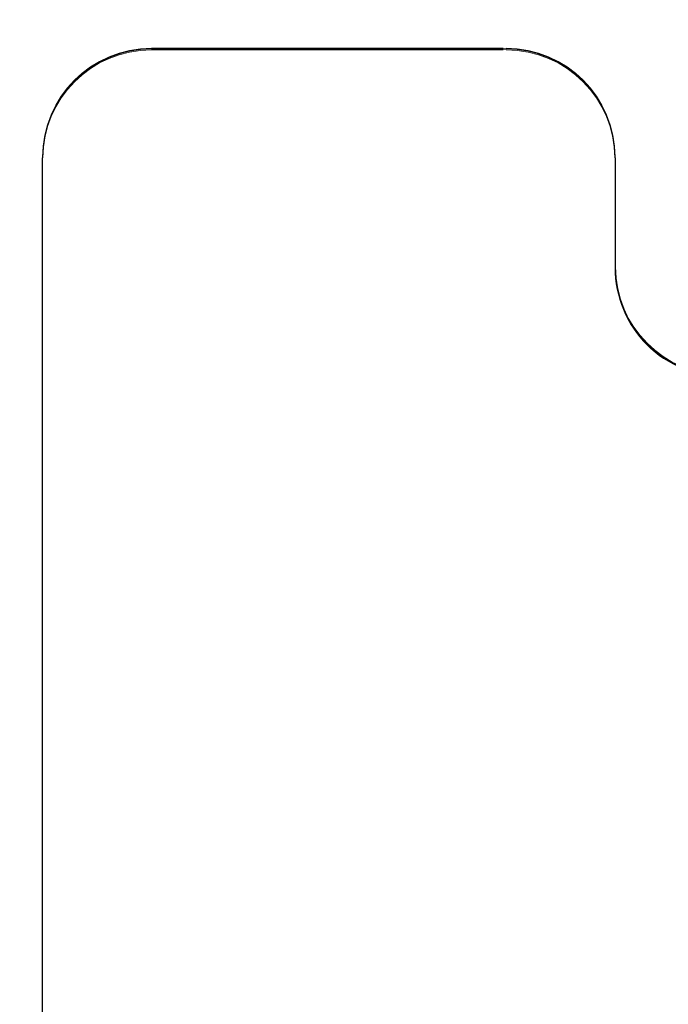
# Model space of a CAD drawing. Extents: x 93 to 213, y -25 to 53.
# Drawn here: x 126 to 127, y -6 to -6 of the extents above; entities that cross this region are included whole.
import ezdxf

# ---------------------------------------------------------------- set-up
doc = ezdxf.new("R2010")
doc.units = 0
doc.header["$LTSCALE"] = 0.01
doc.header["$MEASUREMENT"] = 0
doc.linetypes.add('HIDDEN', pattern=[0.375, 0.25, -0.125])
doc.layers.add('Ext', color=7, linetype='CONTINUOUS', lineweight=30)
doc.layers.add('TBAR', color=5, linetype='CONTINUOUS', lineweight=15)
doc.layers.add('FRAME', color=7, linetype='CONTINUOUS')
pattern_1 = [(0, (-6.340109387910408, -6.806996060358934), (0, 0.03125), [])]

msp = doc.modelspace()

# ---------------------------------------------------------------- hatches: boundary and pattern name
at = {"layer": 'TBAR', "lineweight": 5}
h = msp.add_hatch(dxfattribs=at)
h.set_pattern_fill('LINE', color=252, scale=0.25, style=0)
h.set_pattern_definition(pattern_1)
edge = h.paths.add_edge_path()
edge.add_arc((124.8557024142438, -6.479994553423599), 0.007865198733939677, -0.01707046918973052, 30.00001681316691)
edge.add_line((124.8625138749992, -6.476061952057839), (124.8282052896526, -6.416637779372568))
edge.add_arc((124.8350243499508, -6.412700779372568), 0.00787397944813974, 179.9999999999919, 210.0000863413889, ccw=False)
edge.add_line((124.8271503705027, -6.412700779372567), (124.8271503705027, -6.397197645024569))
edge.add_arc((124.8389609295572, -6.397197204087267), 0.01181055906276385, 90.00019098593742, 180.0021390897993, ccw=False)
edge.add_line((124.8389608901886, -6.385386645024569), (124.8743938901886, -6.385386466818224))
edge.add_arc((124.8743937152814, -6.397197641724361), 0.01181117490743288, 0.0002983194352736973, 89.99915152818971, ccw=False)
edge.add_line((124.8862048901886, -6.397197580227632), (124.8862049853098, -6.401929938577607))
edge.add_arc((124.9068743058592, -6.414914140732491), 0.02440922607487632, 147.8634884541198, 392.1365115458802)
edge.add_line((124.9275436264086, -6.401929938577607), (124.9275436264086, -6.397197592802224))
edge.add_arc((124.9393547523926, -6.397197592802224), 0.01181112598400254, 90.00003819679222, 180, ccw=False)
edge.add_line((124.9393547445187, -6.385386466818224), (124.9747877445187, -6.385386592802224))
edge.add_arc((124.9747877025234, -6.397197760782607), 0.0118111679804585, 0.0008148700503056716, 89.99979628167267, ccw=False)
edge.add_line((124.9865988705026, -6.397197592802224), (124.9865988862506, -6.412700748176587))
edge.add_arc((124.9787250282788, -6.412700756174788), 0.007873857971857605, -23.099687038364493, 5.8200586011025734e-05, ccw=False)
edge.add_line((124.9859675889819, -6.415789923347664), (124.9512366837715, -6.476059626668305))
edge.add_arc((124.9580808299879, -6.480003621418449), 0.007899204518235886, 150.04695436144, 179.9508447503029)
edge.add_line((124.9501816283767, -6.479996844526221), (124.9501816047547, -6.492013324430221))
edge.add_arc((124.8320715565458, -6.492013092249448), 0.118110048209079, -54.99998316289668, -0.0001126320627804489, ccw=False)
edge.add_line((124.8998167255261, -6.5887631597832), (124.8632149788734, -6.614391960269678))
edge.add_arc((124.9196688537612, -6.695016615554399), 0.09842446357294206, 124.9999444427816, 180.0001625572181)
edge.add_arc((-32533.33608798299, -6.787673269809603), 32658.15733250462, -0.0001576129934051096, 0.0001625572190278035, ccw=False)
edge.add_arc((124.8527403980627, -6.877511466818223), 0.03149599999999701, 180.0000130000021, 270.0000000000048)
edge.add_line((124.8527403980627, -6.90900746681822), (125.1913223744406, -6.90900746681822))
edge.add_arc((125.1913223934634, -6.932629470755217), 0.02362200393700465, -89.99998884440743, 90.00004614017809, ccw=False)
edge.add_line((125.1913223980627, -6.956251474692221), (124.8527403980627, -6.956251466818222))
edge.add_arc((124.8527403973302, -6.987747466085759), 0.03149599926753678, 89.99999866754014, 180.0000156564048)
edge.add_line((124.8212443980626, -6.987747474692224), (124.8212443980626, -7.45370603883622))
edge.add_arc((124.9199201872117, -7.453644673998642), 0.09867580822989294, 180.035631290926, 236.9427248484895)
edge.add_arc((124.5086905452557, -8.06837975895409), 0.6409338652566298, 50.65898123955742, 56.107913960221424, ccw=False)
edge.add_arc((124.8300184647871, -7.658283573320063), 0.1206160517525359, -4.966684180415314, 45.20528211717237, ccw=False)
edge.add_arc((124.9566853932705, -7.669093247183153), 0.006514120480979864, 176.7688683680618, 213.230882631982)
edge.add_line((124.9512365330782, -7.67266307746567), (124.9855445504237, -7.732086219369586))
edge.add_arc((124.9787292854314, -7.736021020224632), 0.00786959304445553, -0.009095382458212953, 30.000036425892915, ccw=False)
edge.add_line((124.9865988783767, -7.736022269478221), (124.9865987445184, -7.751525425392613))
edge.add_arc((124.9747876011119, -7.75152532341215), 0.01181114340694466, -89.99930433477653, -0.0004947065593228217, ccw=False)
edge.add_line((124.9747877445187, -7.763336466818224), (124.9393538999596, -7.763336348678025))
edge.add_arc((124.9393539393361, -7.751526153834932), 0.01181019484315935, 179.996216030208, 269.99980896978934, ccw=False)
edge.add_line((124.9275437445187, -7.751525373857403), (124.927543643588, -7.74679396943878))
edge.add_arc((124.9068743259433, -7.733809129632871), 0.02440956281219152, -32.13778258495561, 212.1377825849531)
edge.add_line((124.8862050082986, -7.746793969438779), (124.8862048901887, -7.751525348708221))
edge.add_arc((124.8743934772254, -7.751525053858471), 0.01181141296697277, -89.99799676348277, -0.001430281569582803, ccw=False)
edge.add_line((124.8743938901887, -7.763336466818224), (124.8389608901887, -7.76333634870822))
edge.add_arc((124.8389609295572, -7.751525789645522), 0.01181055906276385, 179.9978609102007, 269.9998090140626, ccw=False)
edge.add_line((124.8271503705027, -7.751525348708221), (124.8271503705027, -7.736022214360222))
edge.add_arc((124.8350243499508, -7.736022214360221), 0.007873979448139693, 149.9999136586117, 180.0000000000088, ccw=False)
edge.add_line((124.8282052896526, -7.732085214360222), (124.8625138749992, -7.67266104167495))
edge.add_arc((124.8557024142438, -7.668728440309191), 0.007865198733939673, -30.00001681316729, 0.01707046918924708)
edge.add_line((124.8635676126286, -7.668726096984223), (124.8635676205026, -7.664200363632938))
edge.add_arc((124.8084502935989, -7.66420027203754), 0.05511732690382273, -9.521560652620996e-05, 27.50027021560836)
edge.add_arc((124.808449218399, -7.664200831757614), 0.0551185390677331, 27.50027021560602, 54.99988264524617)
edge.add_line((124.8400640060926, -7.61905043255622), (124.7592928705109, -7.56249388141038))
edge.add_arc((124.7818748188339, -7.530243513013692), 0.03937042864620595, 180.0004007355526, 235.0000032644453, ccw=False)
edge.add_line((124.7425043901887, -7.530243788376566), (124.7425043901887, -7.074361496866395))
edge.add_line((124.7425043901887, -7.074361496866395), (124.7425043901887, -6.618479205356223))
edge.add_arc((124.7818748188339, -6.618479480719096), 0.03937042864620596, 124.99999673555459, 179.9995992644474, ccw=False)
edge.add_line((124.7592928705109, -6.586229112322409), (124.8400640060926, -6.52967256117657))
edge.add_arc((124.808449218399, -6.484522161975176), 0.05511853906773307, -54.99988264524612, -27.50027021560594)
edge.add_arc((124.8084502935989, -6.484522721695249), 0.05511732690382274, -27.50027021560833, 9.521560655165439e-05)
edge.add_line((124.8635676205026, -6.484522630099852), (124.8635676129777, -6.479994553423601))
h = msp.add_hatch(dxfattribs=at)
h.set_pattern_fill('LINE', color=252, scale=0.25, style=0)
h.set_pattern_definition(pattern_1)
edge = h.paths.add_edge_path()
edge.add_arc((126.4414761582788, -6.590730376562728), 0.007865198733939677, -0.01707046918973052, 30.00001681316691)
edge.add_line((126.4482876190342, -6.586797775196969), (126.4139790336877, -6.527373602511697))
edge.add_arc((126.4207980939858, -6.523436602511698), 0.00787397944813974, 179.9999999999919, 210.0000863413889, ccw=False)
edge.add_line((126.4129241145377, -6.523436602511697), (126.4129241145377, -6.507933468163698))
edge.add_arc((126.4247346735922, -6.507933027226397), 0.01181055906276385, 90.00019098593742, 180.0021390897993, ccw=False)
edge.add_line((126.4247346342237, -6.496122468163699), (126.4601676342237, -6.496122289957353))
edge.add_arc((126.4601674593164, -6.50793346486349), 0.01181117490743288, 0.0002983194352736973, 89.99915152818971, ccw=False)
edge.add_line((126.4719786342236, -6.507933403366762), (126.4719787293448, -6.512665761716736))
edge.add_arc((126.4926480498942, -6.52564996387162), 0.02440922607487632, 147.8634884541198, 392.1365115458802)
edge.add_line((126.5133173704437, -6.512665761716736), (126.5133173704437, -6.507933415941353))
edge.add_arc((126.5251284964277, -6.507933415941353), 0.01181112598400254, 90.00003819679222, 180, ccw=False)
edge.add_line((126.5251284885537, -6.496122289957353), (126.5605614885537, -6.496122415941353))
edge.add_arc((126.5605614465584, -6.507933583921737), 0.0118111679804585, 0.0008148700503056716, 89.99979628167267, ccw=False)
edge.add_line((126.5723726145377, -6.507933415941353), (126.5723726302856, -6.523436571315717))
edge.add_arc((126.5644987723138, -6.523436579313917), 0.007873857971857605, -23.099687038364493, 5.8200586011025734e-05, ccw=False)
edge.add_line((126.5717413330169, -6.526525746486794), (126.5370104278065, -6.586795449807434))
edge.add_arc((126.5438545740229, -6.590739444557578), 0.007899204518235886, 150.04695436144, 179.9508447503029)
edge.add_line((126.5359553724117, -6.590732667665351), (126.5359553487897, -6.602749147569351))
edge.add_arc((126.4178453005808, -6.602748915388577), 0.118110048209079, -54.99998316289668, -0.0001126320627804489, ccw=False)
edge.add_line((126.4855904695611, -6.699498982922329), (126.4489887229085, -6.725127783408808))
edge.add_arc((126.5054425977962, -6.805752438693529), 0.09842446357294206, 124.9999444427816, 180.0001625572181)
edge.add_arc((-32531.75031423895, -6.898409092948732), 32658.15733250462, -0.0001576129934051096, 0.0001625572190278035, ccw=False)
edge.add_arc((126.4385141420977, -6.988247289957353), 0.03149599999999701, 180.0000130000021, 270.0000000000048)
edge.add_line((126.4385141420977, -7.01974328995735), (126.7770961184757, -7.01974328995735))
edge.add_arc((126.7770961374984, -7.043365293894347), 0.02362200393700465, -89.99998884440743, 90.00004614017809, ccw=False)
edge.add_line((126.7770961420977, -7.066987297831351), (126.4385141420977, -7.066987289957352))
edge.add_arc((126.4385141413652, -7.098483289224888), 0.03149599926753678, 89.99999866754014, 180.0000156564048)
edge.add_line((126.4070181420977, -7.098483297831353), (126.4070181420977, -7.564441861975349))
edge.add_arc((126.5056939312467, -7.564380497137771), 0.09867580822989294, 180.035631290926, 236.9427248484895)
edge.add_arc((126.0944642892907, -8.17911558209322), 0.6409338652566298, 50.65898123955742, 56.107913960221424, ccw=False)
edge.add_arc((126.4157922088221, -7.769019396459193), 0.1206160517525359, -4.966684180415314, 45.20528211717237, ccw=False)
edge.add_arc((126.5424591373055, -7.779829070322283), 0.006514120480979864, 176.7688683680618, 213.230882631982)
edge.add_line((126.5370102771133, -7.7833989006048), (126.5713182944587, -7.842822042508716))
edge.add_arc((126.5645030294664, -7.846756843363761), 0.00786959304445553, -0.009095382458212953, 30.000036425892915, ccw=False)
edge.add_line((126.5723726224117, -7.846758092617351), (126.5723724885534, -7.862261248531742))
edge.add_arc((126.5605613451469, -7.862261146551279), 0.01181114340694466, -89.99930433477653, -0.0004947065593228217, ccw=False)
edge.add_line((126.5605614885537, -7.874072289957353), (126.5251276439947, -7.874072171817154))
edge.add_arc((126.5251276833711, -7.862261976974061), 0.01181019484315935, 179.996216030208, 269.99980896978934, ccw=False)
edge.add_line((126.5133174885537, -7.862261196996532), (126.513317387623, -7.85752979257791))
edge.add_arc((126.4926480699784, -7.844544952772), 0.02440956281219152, -32.13778258495561, 212.1377825849531)
edge.add_line((126.4719787523337, -7.857529792577909), (126.4719786342237, -7.86226117184735))
edge.add_arc((126.4601672212604, -7.8622608769976), 0.01181141296697277, -89.99799676348277, -0.001430281569582803, ccw=False)
edge.add_line((126.4601676342237, -7.874072289957353), (126.4247346342237, -7.87407217184735))
edge.add_arc((126.4247346735922, -7.862261612784652), 0.01181055906276385, 179.9978609102007, 269.9998090140626, ccw=False)
edge.add_line((126.4129241145377, -7.86226117184735), (126.4129241145377, -7.846758037499352))
edge.add_arc((126.4207980939858, -7.846758037499351), 0.007873979448139693, 149.9999136586117, 180.0000000000088, ccw=False)
edge.add_line((126.4139790336877, -7.842821037499351), (126.4482876190342, -7.78339686481408))
edge.add_arc((126.4414761582788, -7.77946426344832), 0.007865198733939673, -30.00001681316729, 0.01707046918924708)
edge.add_line((126.4493413566637, -7.779461920123352), (126.4493413645376, -7.774936186772067))
edge.add_arc((126.3942240376339, -7.77493609517667), 0.05511732690382273, -9.521560652620996e-05, 27.50027021560836)
edge.add_arc((126.394222962434, -7.774936654896743), 0.0551185390677331, 27.50027021560602, 54.99988264524617)
edge.add_line((126.4258377501277, -7.729786255695349), (126.3450666145459, -7.673229704549509))
edge.add_arc((126.3676485628689, -7.640979336152823), 0.03937042864620595, 180.0004007355526, 235.0000032644453, ccw=False)
edge.add_line((126.3282781342237, -7.640979611515696), (126.3282781342237, -7.185097320005524))
edge.add_line((126.3282781342237, -7.185097320005524), (126.3282781342237, -6.729215028495353))
edge.add_arc((126.3676485628689, -6.729215303858226), 0.03937042864620596, 124.99999673555459, 179.9995992644474, ccw=False)
edge.add_line((126.3450666145459, -6.696964935461539), (126.4258377501277, -6.640408384315699))
edge.add_arc((126.394222962434, -6.595257985114305), 0.05511853906773307, -54.99988264524612, -27.50027021560594)
edge.add_arc((126.3942240376339, -6.595258544834378), 0.05511732690382274, -27.50027021560833, 9.521560655165439e-05)
edge.add_line((126.4493413645376, -6.595258453238981), (126.4493413570127, -6.59073037656273))
h = msp.add_hatch(dxfattribs=at)
h.set_pattern_fill('LINE', color=252, scale=0.25, style=0)
h.set_pattern_definition(pattern_1)
edge = h.paths.add_edge_path()
edge.add_arc((125.2947626676731, -7.668728440309191), 0.007865198733939675, 179.9829295308103, 210.0000168131669)
edge.add_line((125.2879512069177, -7.67266104167495), (125.3222597922643, -7.732085214360222))
edge.add_arc((125.3154407319661, -7.736022214360221), 0.007873979448139739, 359.9999999999919, 390.0000863413889, ccw=False)
edge.add_line((125.3233147114143, -7.736022214360222), (125.3233147114143, -7.751525348708221))
edge.add_arc((125.3115041523597, -7.751525789645522), 0.01181055906276385, 270.0001909859374, 360.0021390897993, ccw=False)
edge.add_line((125.3115041917282, -7.76333634870822), (125.2760711917282, -7.763336526914566))
edge.add_arc((125.2760713666355, -7.751525352008429), 0.01181117490743288, 180.0002983194353, 269.99915152818966, ccw=False)
edge.add_line((125.2642601917283, -7.751525413505157), (125.2642600966071, -7.746793055155183))
edge.add_arc((125.2435907760577, -7.733808853000298), 0.02440922607487632, 327.8634884541199, 572.1365115458802)
edge.add_line((125.2229214555083, -7.746793055155183), (125.2229214555083, -7.751525400930566))
edge.add_arc((125.2111103295243, -7.751525400930566), 0.01181112598400254, 270.00003819679216, 360, ccw=False)
edge.add_line((125.2111103373983, -7.763336526914566), (125.1756773373983, -7.763336400930566))
edge.add_arc((125.1756773793935, -7.751525232950182), 0.0118111679804585, 180.0008148700504, 269.9997962816727, ccw=False)
edge.add_line((125.1638662114143, -7.751525400930566), (125.1638661956663, -7.736022245556202))
edge.add_arc((125.1717400536381, -7.736022237558002), 0.007873857971857603, 156.9003129616355, 180.000058200586, ccw=False)
edge.add_line((125.164497492935, -7.732933070385125), (125.1992283981455, -7.672663367064485))
edge.add_arc((125.192384251929, -7.668719372314341), 0.007899204518235885, 330.04695436144, 359.950844750303)
edge.add_line((125.2002834535403, -7.668726149206568), (125.2002834771623, -7.656709669302568))
edge.add_arc((125.3183935253711, -7.656709901483341), 0.118110048209079, 125.00001683710329, 179.9998873679372, ccw=False)
edge.add_line((125.2506483563908, -7.559959833949589), (125.2872501030435, -7.534331033463111))
edge.add_arc((125.2307962281557, -7.45370637817839), 0.09842446357294203, 304.9999444427816, 360.0001625572182)
edge.add_arc((32783.4865530649, -7.36104972393769), 32658.15733250461, 179.9998423870066, 180.0001625572189, ccw=False)
edge.add_arc((125.2977246838543, -7.271211526914566), 0.03149599999999701, 360.000013000002, 450.0000000000048)
edge.add_line((125.2977246838543, -7.239715526914569), (124.9591427074763, -7.239715526914569))
edge.add_arc((124.9591426884535, -7.216093522977572), 0.02362200393700464, 90.00001115559257, 270.00004614017814, ccw=False)
edge.add_line((124.9591426838543, -7.192471519040568), (125.2977246838543, -7.192471526914567))
edge.add_arc((125.2977246845867, -7.160975527647031), 0.03149599926753677, 269.9999986675401, 360.0000156564048)
edge.add_line((125.3292206838543, -7.160975519040566), (125.3292206838543, -6.69501695489657))
edge.add_arc((125.2305448947052, -6.695078319734148), 0.09867580822989291, 360.0356312909259, 416.9427248484894)
edge.add_arc((125.6417745366612, -6.0803432347787), 0.6409338652566297, 230.6589812395573, 236.1079139602214, ccw=False)
edge.add_arc((125.3204466171298, -6.490439420412726), 0.1206160517525359, 175.0333158195847, 225.2052821171723, ccw=False)
edge.add_arc((125.1937796886464, -6.479629746549636), 0.006514120480979863, 356.7688683680618, 393.230882631982)
edge.add_line((125.1992285488387, -6.476059916267119), (125.1649205314932, -6.416636774363203))
edge.add_arc((125.1717357964855, -6.412701973508158), 0.007869593044455529, 179.9909046175418, 210.0000364258929, ccw=False)
edge.add_line((125.1638662035403, -6.412700724254568), (125.1638663373985, -6.397197568340177))
edge.add_arc((125.175677480805, -6.39719767032064), 0.01181114340694466, 90.00069566522347, 179.9995052934407, ccw=False)
edge.add_line((125.1756773373983, -6.385386526914566), (125.2111111819573, -6.385386645054765))
edge.add_arc((125.2111111425808, -6.397196839897858), 0.01181019484315935, 359.99621603020796, 449.99980896978934, ccw=False)
edge.add_line((125.2229213373982, -6.397197619875387), (125.2229214383289, -6.401929024294009))
edge.add_arc((125.2435907559736, -6.414913864099919), 0.02440956281219151, 147.8622174150444, 392.1377825849531)
edge.add_line((125.2642600736183, -6.40192902429401), (125.2642601917283, -6.397197645024569))
edge.add_arc((125.2760716046916, -6.397197939874319), 0.01181141296697276, 90.00200323651723, 179.9985697184304, ccw=False)
edge.add_line((125.2760711917282, -6.385386526914566), (125.3115041917282, -6.385386645024569))
edge.add_arc((125.3115041523597, -6.397197204087267), 0.01181055906276385, 359.9978609102007, 449.9998090140625, ccw=False)
edge.add_line((125.3233147114143, -6.397197645024569), (125.3233147114143, -6.412700779372567))
edge.add_arc((125.3154407319661, -6.412700779372568), 0.007873979448139692, 329.99991365861166, 360.00000000000875, ccw=False)
edge.add_line((125.3222597922643, -6.416637779372568), (125.2879512069177, -6.476061952057839))
edge.add_arc((125.2947626676731, -6.479994553423599), 0.007865198733939672, 149.9999831868327, 180.0170704691892)
edge.add_line((125.2868974692882, -6.479996896748567), (125.2868974614143, -6.484522630099852))
edge.add_arc((125.3420147883181, -6.484522721695249), 0.05511732690382271, 179.9999047843935, 207.5002702156083)
edge.add_arc((125.3420158635179, -6.484522161975176), 0.05511853906773308, 207.500270215606, 234.9998826452461)
edge.add_line((125.3104010758243, -6.52967256117657), (125.391172211406, -6.586229112322409))
edge.add_arc((125.368590263083, -6.618479480719097), 0.03937042864620594, 360.00040073555255, 415.0000032644453, ccw=False)
edge.add_line((125.4079606917282, -6.618479205356223), (125.4079606917282, -7.074361496866395))
edge.add_line((125.4079606917282, -7.074361496866395), (125.4079606917282, -7.530243788376566))
edge.add_arc((125.368590263083, -7.530243513013692), 0.03937042864620595, 304.99999673555465, 359.9995992644474, ccw=False)
edge.add_line((125.391172211406, -7.56249388141038), (125.3104010758242, -7.61905043255622))
edge.add_arc((125.3420158635179, -7.664200831757614), 0.05511853906773306, 125.0001173547539, 152.499729784394)
edge.add_arc((125.3420147883181, -7.66420027203754), 0.05511732690382273, 152.4997297843917, 180.0000952156065)
edge.add_line((125.2868974614143, -7.664200363632938), (125.2868974689392, -7.668728440309189))
h = msp.add_hatch(dxfattribs=at)
h.set_pattern_fill('LINE', color=252, scale=0.25, style=0)
h.set_pattern_definition(pattern_1)
edge = h.paths.add_edge_path()
edge.add_arc((126.8556831860594, -7.77946426344832), 0.007865198733939675, 179.9829295308103, 210.0000168131669)
edge.add_line((126.848871725304, -7.78339686481408), (126.8831803106506, -7.842821037499351))
edge.add_arc((126.8763612503524, -7.846758037499351), 0.007873979448139739, 359.9999999999919, 390.0000863413889, ccw=False)
edge.add_line((126.8842352298006, -7.846758037499352), (126.8842352298006, -7.86226117184735))
edge.add_arc((126.872424670746, -7.862261612784652), 0.01181055906276385, 270.0001909859374, 360.0021390897993, ccw=False)
edge.add_line((126.8724247101145, -7.87407217184735), (126.8369917101145, -7.874072350053695))
edge.add_arc((126.8369918850218, -7.862261175147557), 0.01181117490743288, 180.0002983194353, 269.99915152818966, ccw=False)
edge.add_line((126.8251807101146, -7.862261236644287), (126.8251806149934, -7.857528878294312))
edge.add_arc((126.804511294444, -7.844544676139428), 0.02440922607487632, 327.8634884541199, 572.1365115458802)
edge.add_line((126.7838419738946, -7.857528878294312), (126.7838419738946, -7.862261224069695))
edge.add_arc((126.7720308479106, -7.862261224069695), 0.01181112598400254, 270.00003819679216, 360, ccw=False)
edge.add_line((126.7720308557845, -7.874072350053695), (126.7365978557846, -7.874072224069695))
edge.add_arc((126.7365978977798, -7.862261056089311), 0.0118111679804585, 180.0008148700504, 269.9997962816727, ccw=False)
edge.add_line((126.7247867298006, -7.862261224069695), (126.7247867140526, -7.846758068695332))
edge.add_arc((126.7326605720244, -7.84675806069713), 0.007873857971857603, 156.9003129616355, 180.000058200586, ccw=False)
edge.add_line((126.7254180113213, -7.843668893524255), (126.7601489165317, -7.783399190203614))
edge.add_arc((126.7533047703153, -7.77945519545347), 0.007899204518235885, 330.04695436144, 359.950844750303)
edge.add_line((126.7612039719265, -7.779461972345698), (126.7612039955486, -7.767445492441698))
edge.add_arc((126.8793140437574, -7.767445724622471), 0.118110048209079, 125.00001683710329, 179.9998873679372, ccw=False)
edge.add_line((126.8115688747771, -7.670695657088719), (126.8481706214298, -7.645066856602241))
edge.add_arc((126.791716746542, -7.56444220131752), 0.09842446357294203, 304.9999444427816, 360.0001625572182)
edge.add_arc((32785.04747358328, -7.471785547076819), 32658.15733250461, 179.9998423870066, 180.0001625572189, ccw=False)
edge.add_arc((126.8586452022406, -7.381947350053696), 0.03149599999999701, 360.000013000002, 450.0000000000048)
edge.add_line((126.8586452022406, -7.350451350053699), (126.5200632258626, -7.350451350053699))
edge.add_arc((126.5200632068398, -7.326829346116702), 0.02362200393700464, 90.00001115559257, 270.00004614017814, ccw=False)
edge.add_line((126.5200632022406, -7.303207342179697), (126.8586452022406, -7.303207350053697))
edge.add_arc((126.858645202973, -7.27171135078616), 0.03149599926753677, 269.9999986675401, 360.0000156564048)
edge.add_line((126.8901412022406, -7.271711342179695), (126.8901412022406, -6.805752778035699))
edge.add_arc((126.7914654130915, -6.805814142873277), 0.09867580822989291, 360.0356312909259, 416.9427248484894)
edge.add_arc((127.2026950550475, -6.191079057917829), 0.6409338652566297, 230.6589812395573, 236.1079139602214, ccw=False)
edge.add_arc((126.8813671355161, -6.601175243551856), 0.1206160517525359, 175.0333158195847, 225.2052821171723, ccw=False)
edge.add_arc((126.7547002070327, -6.590365569688766), 0.006514120480979863, 356.7688683680618, 393.230882631982)
edge.add_line((126.760149067225, -6.586795739406249), (126.7258410498795, -6.527372597502333))
edge.add_arc((126.7326563148718, -6.523437796647287), 0.007869593044455529, 179.9909046175418, 210.0000364258929, ccw=False)
edge.add_line((126.7247867219265, -6.523436547393698), (126.7247868557848, -6.507933391479306))
edge.add_arc((126.7365979991913, -6.507933493459769), 0.01181114340694466, 90.00069566522347, 179.9995052934407, ccw=False)
edge.add_line((126.7365978557846, -6.496122350053695), (126.7720317003436, -6.496122468193894))
edge.add_arc((126.7720316609671, -6.507932663036987), 0.01181019484315935, 359.99621603020796, 449.99980896978934, ccw=False)
edge.add_line((126.7838418557845, -6.507933443014516), (126.7838419567152, -6.512664847433139))
edge.add_arc((126.8045112743599, -6.525649687239048), 0.02440956281219151, 147.8622174150444, 392.1377825849531)
edge.add_line((126.8251805920046, -6.51266484743314), (126.8251807101146, -6.507933468163698))
edge.add_arc((126.8369921230778, -6.507933763013448), 0.01181141296697276, 90.00200323651723, 179.9985697184304, ccw=False)
edge.add_line((126.8369917101145, -6.496122350053695), (126.8724247101145, -6.496122468163699))
edge.add_arc((126.872424670746, -6.507933027226397), 0.01181055906276385, 359.9978609102007, 449.9998090140625, ccw=False)
edge.add_line((126.8842352298006, -6.507933468163698), (126.8842352298006, -6.523436602511697))
edge.add_arc((126.8763612503524, -6.523436602511698), 0.007873979448139692, 329.99991365861166, 360.00000000000875, ccw=False)
edge.add_line((126.8831803106506, -6.527373602511697), (126.848871725304, -6.586797775196969))
edge.add_arc((126.8556831860594, -6.590730376562728), 0.007865198733939672, 149.9999831868327, 180.0170704691892)
edge.add_line((126.8478179876745, -6.590732719887696), (126.8478179798006, -6.595258453238981))
edge.add_arc((126.9029353067044, -6.595258544834379), 0.05511732690382271, 179.9999047843935, 207.5002702156083)
edge.add_arc((126.9029363819042, -6.595257985114305), 0.05511853906773308, 207.500270215606, 234.9998826452461)
edge.add_line((126.8713215942106, -6.640408384315699), (126.9520927297923, -6.696964935461539))
edge.add_arc((126.9295107814693, -6.729215303858226), 0.03937042864620594, 360.00040073555255, 415.0000032644453, ccw=False)
edge.add_line((126.9688812101145, -6.729215028495353), (126.9688812101145, -7.185097320005524))
edge.add_line((126.9688812101145, -7.185097320005524), (126.9688812101145, -7.640979611515696))
edge.add_arc((126.9295107814693, -7.640979336152823), 0.03937042864620595, 304.99999673555465, 359.9995992644474, ccw=False)
edge.add_line((126.9520927297923, -7.673229704549509), (126.8713215942105, -7.729786255695349))
edge.add_arc((126.9029363819042, -7.774936654896743), 0.05511853906773306, 125.0001173547539, 152.499729784394)
edge.add_arc((126.9029353067044, -7.77493609517667), 0.05511732690382273, 152.4997297843917, 180.0000952156065)
edge.add_line((126.8478179798006, -7.774936186772067), (126.8478179873255, -7.779464263448318))
h = msp.add_hatch(dxfattribs=at)
h.set_pattern_fill('LINE', color=252, scale=0.25, style=0)
h.set_pattern_definition(pattern_1)
edge = h.paths.add_edge_path()
edge.add_arc((124.854322817474, -14.17574243732583), 0.007865198733939677, -0.01707046918973052, 30.00001681316691)
edge.add_line((124.8611342782294, -14.17180983596007), (124.8268256928828, -14.1123856632748))
edge.add_arc((124.833644753181, -14.1084486632748), 0.00787397944813974, 179.9999999999919, 210.0000863413889, ccw=False)
edge.add_line((124.8257707737329, -14.1084486632748), (124.8257707737329, -14.0929455289268))
edge.add_arc((124.8375813327874, -14.0929450879895), 0.01181055906276385, 90.00019098593742, 180.0021390897993, ccw=False)
edge.add_line((124.8375812934189, -14.0811345289268), (124.8730142934188, -14.08113435072045))
edge.add_arc((124.8730141185116, -14.09294552562659), 0.01181117490743288, 0.0002983194352736973, 89.99915152818971, ccw=False)
edge.add_line((124.8848252934188, -14.09294546412986), (124.88482538854, -14.09767782247984))
edge.add_arc((124.9054947090894, -14.11066202463472), 0.02440922607487632, 147.8634884541198, 392.1365115458802)
edge.add_line((124.9261640296389, -14.09767782247984), (124.9261640296389, -14.09294547670445))
edge.add_arc((124.9379751556229, -14.09294547670445), 0.01181112598400254, 90.00003819679222, 180, ccw=False)
edge.add_line((124.9379751477489, -14.08113435072045), (124.9734081477489, -14.08113447670445))
edge.add_arc((124.9734081057536, -14.09294564468484), 0.0118111679804585, 0.0008148700503056716, 89.99979628167267, ccw=False)
edge.add_line((124.9852192737329, -14.09294547670445), (124.9852192894808, -14.10844863207882))
edge.add_arc((124.977345431509, -14.10844864007702), 0.007873857971857605, -23.099687038364493, 5.8200586011025734e-05, ccw=False)
edge.add_line((124.9845879922121, -14.1115378072499), (124.9498570870017, -14.17180751057054))
edge.add_arc((124.9567012332181, -14.17575150532068), 0.007899204518235886, 150.04695436144, 179.9508447503029)
edge.add_line((124.9488020316069, -14.17574472842845), (124.9488020079849, -14.18776120833245))
edge.add_arc((124.830691959776, -14.18776097615168), 0.118110048209079, -54.99998316289668, -0.0001126320627804489, ccw=False)
edge.add_line((124.8984371287563, -14.28451104368543), (124.8618353821036, -14.31013984417191))
edge.add_arc((124.9182892569914, -14.39076449945663), 0.09842446357294206, 124.9999444427816, 180.0001625572181)
edge.add_arc((-32533.33746757976, -14.48342115371183), 32658.15733250462, -0.0001576129934051096, 0.0001625572190278035, ccw=False)
edge.add_arc((124.8513608012929, -14.57325935072045), 0.03149599999999701, 180.0000130000021, 270.0000000000048)
edge.add_line((124.8513608012929, -14.60475535072045), (125.1899427776709, -14.60475535072045))
edge.add_arc((125.1899427966936, -14.62837735465745), 0.02362200393700465, -89.99998884440743, 90.00004614017809, ccw=False)
edge.add_line((125.1899428012929, -14.65199935859445), (124.8513608012929, -14.65199935072045))
edge.add_arc((124.8513608005604, -14.68349534998799), 0.03149599926753678, 89.99999866754014, 180.0000156564048)
edge.add_line((124.8198648012929, -14.68349535859445), (124.8198648012929, -15.14945392273845))
edge.add_arc((124.9185405904419, -15.14939255790087), 0.09867580822989294, 180.035631290926, 236.9427248484895)
edge.add_arc((124.5073109484859, -15.76412764285632), 0.6409338652566298, 50.65898123955742, 56.107913960221424, ccw=False)
edge.add_arc((124.8286388680173, -15.35403145722229), 0.1206160517525359, -4.966684180415314, 45.20528211717237, ccw=False)
edge.add_arc((124.9553057965007, -15.36484113108538), 0.006514120480979864, 176.7688683680618, 213.230882631982)
edge.add_line((124.9498569363084, -15.3684109613679), (124.9841649536539, -15.42783410327182))
edge.add_arc((124.9773496886616, -15.43176890412686), 0.00786959304445553, -0.009095382458212953, 30.000036425892915, ccw=False)
edge.add_line((124.9852192816069, -15.43177015338045), (124.9852191477486, -15.44727330929484))
edge.add_arc((124.9734080043421, -15.44727320731438), 0.01181114340694466, -89.99930433477653, -0.0004947065593228217, ccw=False)
edge.add_line((124.9734081477489, -15.45908435072045), (124.9379743031898, -15.45908423258026))
edge.add_arc((124.9379743425663, -15.44727403773716), 0.01181019484315935, 179.996216030208, 269.99980896978934, ccw=False)
edge.add_line((124.9261641477489, -15.44727325775963), (124.9261640468182, -15.44254185334101))
edge.add_arc((124.9054947291736, -15.4295570135351), 0.02440956281219152, -32.13778258495561, 212.1377825849531)
edge.add_line((124.8848254115289, -15.44254185334101), (124.8848252934189, -15.44727323261045))
edge.add_arc((124.8730138804556, -15.4472729377607), 0.01181141296697277, -89.99799676348277, -0.001430281569582803, ccw=False)
edge.add_line((124.8730142934189, -15.45908435072045), (124.8375812934189, -15.45908423261045))
edge.add_arc((124.8375813327874, -15.44727367354775), 0.01181055906276385, 179.9978609102007, 269.9998090140626, ccw=False)
edge.add_line((124.8257707737329, -15.44727323261045), (124.8257707737329, -15.43177009826245))
edge.add_arc((124.833644753181, -15.43177009826245), 0.007873979448139693, 149.9999136586117, 180.0000000000088, ccw=False)
edge.add_line((124.8268256928828, -15.42783309826245), (124.8611342782294, -15.36840892557718))
edge.add_arc((124.854322817474, -15.36447632421142), 0.007865198733939673, -30.00001681316729, 0.01707046918924708)
edge.add_line((124.8621880158588, -15.36447398088645), (124.8621880237328, -15.35994824753517))
edge.add_arc((124.8070706968291, -15.35994815593977), 0.05511732690382273, -9.521560652620996e-05, 27.50027021560836)
edge.add_arc((124.8070696216292, -15.35994871565985), 0.0551185390677331, 27.50027021560602, 54.99988264524617)
edge.add_line((124.8386844093229, -15.31479831645845), (124.7579132737411, -15.25824176531261))
edge.add_arc((124.7804952220641, -15.22599139691592), 0.03937042864620595, 180.0004007355526, 235.0000032644453, ccw=False)
edge.add_line((124.7411247934189, -15.2259916722788), (124.7411247934189, -14.77010938076863))
edge.add_line((124.7411247934189, -14.77010938076863), (124.7411247934189, -14.31422708925845))
edge.add_arc((124.7804952220641, -14.31422736462133), 0.03937042864620596, 124.99999673555459, 179.9995992644474, ccw=False)
edge.add_line((124.7579132737411, -14.28197699622464), (124.8386844093229, -14.2254204450788))
edge.add_arc((124.8070696216292, -14.18027004587741), 0.05511853906773307, -54.99988264524612, -27.50027021560594)
edge.add_arc((124.8070706968291, -14.18027060559748), 0.05511732690382274, -27.50027021560833, 9.521560655165439e-05)
edge.add_line((124.8621880237328, -14.18027051400208), (124.8621880162079, -14.17574243732583))
h = msp.add_hatch(dxfattribs=at)
h.set_pattern_fill('LINE', color=252, scale=0.25, style=0)
h.set_pattern_definition(pattern_1)
edge = h.paths.add_edge_path()
edge.add_arc((126.4414761582788, -14.28647826046498), 0.007865198733939677, -0.01707046918973052, 30.00001681316691)
edge.add_line((126.4482876190342, -14.28254565909922), (126.4139790336877, -14.22312148641394))
edge.add_arc((126.4207980939858, -14.21918448641395), 0.00787397944813974, 179.9999999999919, 210.0000863413889, ccw=False)
edge.add_line((126.4129241145377, -14.21918448641394), (126.4129241145377, -14.20368135206595))
edge.add_arc((126.4247346735922, -14.20368091112864), 0.01181055906276385, 90.00019098593742, 180.0021390897993, ccw=False)
edge.add_line((126.4247346342237, -14.19187035206595), (126.4601676342237, -14.1918701738596))
edge.add_arc((126.4601674593164, -14.20368134876574), 0.01181117490743288, 0.0002983194352736973, 89.99915152818971, ccw=False)
edge.add_line((126.4719786342236, -14.20368128726901), (126.4719787293448, -14.20841364561898))
edge.add_arc((126.4926480498942, -14.22139784777387), 0.02440922607487632, 147.8634884541198, 392.1365115458802)
edge.add_line((126.5133173704437, -14.20841364561898), (126.5133173704437, -14.2036812998436))
edge.add_arc((126.5251284964277, -14.2036812998436), 0.01181112598400254, 90.00003819679222, 180, ccw=False)
edge.add_line((126.5251284885537, -14.1918701738596), (126.5605614885537, -14.1918702998436))
edge.add_arc((126.5605614465584, -14.20368146782399), 0.0118111679804585, 0.0008148700503056716, 89.99979628167267, ccw=False)
edge.add_line((126.5723726145377, -14.2036812998436), (126.5723726302856, -14.21918445521796))
edge.add_arc((126.5644987723138, -14.21918446321617), 0.007873857971857605, -23.099687038364493, 5.8200586011025734e-05, ccw=False)
edge.add_line((126.5717413330169, -14.22227363038904), (126.5370104278065, -14.28254333370968))
edge.add_arc((126.5438545740229, -14.28648732845983), 0.007899204518235886, 150.04695436144, 179.9508447503029)
edge.add_line((126.5359553724117, -14.2864805515676), (126.5359553487897, -14.2984970314716))
edge.add_arc((126.4178453005808, -14.29849679929083), 0.118110048209079, -54.99998316289668, -0.0001126320627804489, ccw=False)
edge.add_line((126.4855904695611, -14.39524686682458), (126.4489887229085, -14.42087566731105))
edge.add_arc((126.5054425977962, -14.50150032259578), 0.09842446357294206, 124.9999444427816, 180.0001625572181)
edge.add_arc((-32531.75031423895, -14.59415697685098), 32658.15733250462, -0.0001576129934051096, 0.0001625572190278035, ccw=False)
edge.add_arc((126.4385141420977, -14.6839951738596), 0.03149599999999701, 180.0000130000021, 270.0000000000048)
edge.add_line((126.4385141420977, -14.7154911738596), (126.7770961184757, -14.7154911738596))
edge.add_arc((126.7770961374984, -14.73911317779659), 0.02362200393700465, -89.99998884440743, 90.00004614017809, ccw=False)
edge.add_line((126.7770961420977, -14.7627351817336), (126.4385141420977, -14.7627351738596))
edge.add_arc((126.4385141413652, -14.79423117312714), 0.03149599926753678, 89.99999866754014, 180.0000156564048)
edge.add_line((126.4070181420977, -14.7942311817336), (126.4070181420977, -15.2601897458776))
edge.add_arc((126.5056939312467, -15.26012838104002), 0.09867580822989294, 180.035631290926, 236.9427248484895)
edge.add_arc((126.0944642892907, -15.87486346599547), 0.6409338652566298, 50.65898123955742, 56.107913960221424, ccw=False)
edge.add_arc((126.4157922088221, -15.46476728036144), 0.1206160517525359, -4.966684180415314, 45.20528211717237, ccw=False)
edge.add_arc((126.5424591373055, -15.47557695422453), 0.006514120480979864, 176.7688683680618, 213.230882631982)
edge.add_line((126.5370102771133, -15.47914678450705), (126.5713182944587, -15.53856992641096))
edge.add_arc((126.5645030294664, -15.54250472726601), 0.00786959304445553, -0.009095382458212953, 30.000036425892915, ccw=False)
edge.add_line((126.5723726224117, -15.5425059765196), (126.5723724885534, -15.55800913243399))
edge.add_arc((126.5605613451469, -15.55800903045353), 0.01181114340694466, -89.99930433477653, -0.0004947065593228217, ccw=False)
edge.add_line((126.5605614885537, -15.5698201738596), (126.5251276439947, -15.5698200557194))
edge.add_arc((126.5251276833711, -15.55800986087631), 0.01181019484315935, 179.996216030208, 269.99980896978934, ccw=False)
edge.add_line((126.5133174885537, -15.55800908089878), (126.513317387623, -15.55327767648016))
edge.add_arc((126.4926480699784, -15.54029283667425), 0.02440956281219152, -32.13778258495561, 212.1377825849531)
edge.add_line((126.4719787523337, -15.55327767648016), (126.4719786342237, -15.5580090557496))
edge.add_arc((126.4601672212604, -15.55800876089985), 0.01181141296697277, -89.99799676348277, -0.001430281569582803, ccw=False)
edge.add_line((126.4601676342237, -15.5698201738596), (126.4247346342237, -15.5698200557496))
edge.add_arc((126.4247346735922, -15.5580094966869), 0.01181055906276385, 179.9978609102007, 269.9998090140626, ccw=False)
edge.add_line((126.4129241145377, -15.5580090557496), (126.4129241145377, -15.5425059214016))
edge.add_arc((126.4207980939858, -15.5425059214016), 0.007873979448139693, 149.9999136586117, 180.0000000000088, ccw=False)
edge.add_line((126.4139790336877, -15.5385689214016), (126.4482876190342, -15.47914474871633))
edge.add_arc((126.4414761582788, -15.47521214735057), 0.007865198733939673, -30.00001681316729, 0.01707046918924708)
edge.add_line((126.4493413566637, -15.4752098040256), (126.4493413645376, -15.47068407067431))
edge.add_arc((126.3942240376339, -15.47068397907892), 0.05511732690382273, -9.521560652620996e-05, 27.50027021560836)
edge.add_arc((126.394222962434, -15.47068453879899), 0.0551185390677331, 27.50027021560602, 54.99988264524617)
edge.add_line((126.4258377501277, -15.4255341395976), (126.3450666145459, -15.36897758845176))
edge.add_arc((126.3676485628689, -15.33672722005507), 0.03937042864620595, 180.0004007355526, 235.0000032644453, ccw=False)
edge.add_line((126.3282781342237, -15.33672749541794), (126.3282781342237, -14.88084520390777))
edge.add_line((126.3282781342237, -14.88084520390777), (126.3282781342237, -14.4249629123976))
edge.add_arc((126.3676485628689, -14.42496318776047), 0.03937042864620596, 124.99999673555459, 179.9995992644474, ccw=False)
edge.add_line((126.3450666145459, -14.39271281936379), (126.4258377501277, -14.33615626821795))
edge.add_arc((126.394222962434, -14.29100586901655), 0.05511853906773307, -54.99988264524612, -27.50027021560594)
edge.add_arc((126.3942240376339, -14.29100642873663), 0.05511732690382274, -27.50027021560833, 9.521560655165439e-05)
edge.add_line((126.4493413645376, -14.29100633714123), (126.4493413570127, -14.28647826046498))
h = msp.add_hatch(dxfattribs=at)
h.set_pattern_fill('LINE', color=252, scale=0.25, style=0)
h.set_pattern_definition(pattern_1)
edge = h.paths.add_edge_path()
edge.add_arc((125.3004114061631, -15.36447632421142), 0.007865198733939675, 179.9829295308103, 210.0000168131669)
edge.add_line((125.2935999454077, -15.36840892557718), (125.3279085307543, -15.42783309826245))
edge.add_arc((125.3210894704561, -15.43177009826245), 0.007873979448139739, 359.9999999999919, 390.0000863413889, ccw=False)
edge.add_line((125.3289634499043, -15.43177009826245), (125.3289634499043, -15.44727323261045))
edge.add_arc((125.3171528908497, -15.44727367354775), 0.01181055906276385, 270.0001909859374, 360.0021390897993, ccw=False)
edge.add_line((125.3171529302183, -15.45908423261045), (125.2817199302183, -15.4590844108168))
edge.add_arc((125.2817201051255, -15.44727323591066), 0.01181117490743288, 180.0002983194353, 269.99915152818966, ccw=False)
edge.add_line((125.2699089302183, -15.44727329740739), (125.2699088350972, -15.44254093905741))
edge.add_arc((125.2492395145477, -15.42955673690253), 0.02440922607487632, 327.8634884541199, 572.1365115458802)
edge.add_line((125.2285701939983, -15.44254093905741), (125.2285701939983, -15.4472732848328))
edge.add_arc((125.2167590680143, -15.4472732848328), 0.01181112598400254, 270.00003819679216, 360, ccw=False)
edge.add_line((125.2167590758883, -15.4590844108168), (125.1813260758883, -15.4590842848328))
edge.add_arc((125.1813261178835, -15.44727311685241), 0.0118111679804585, 180.0008148700504, 269.9997962816727, ccw=False)
edge.add_line((125.1695149499043, -15.4472732848328), (125.1695149341563, -15.43177012945843))
edge.add_arc((125.1773887921281, -15.43177012146023), 0.007873857971857603, 156.9003129616355, 180.000058200586, ccw=False)
edge.add_line((125.170146231425, -15.42868095428736), (125.2048771366355, -15.36841125096672))
edge.add_arc((125.1980329904191, -15.36446725621657), 0.007899204518235885, 330.04695436144, 359.950844750303)
edge.add_line((125.2059321920303, -15.3644740331088), (125.2059322156523, -15.3524575532048))
edge.add_arc((125.3240422638611, -15.35245778538557), 0.118110048209079, 125.00001683710329, 179.9998873679372, ccw=False)
edge.add_line((125.2562970948808, -15.25570771785182), (125.2928988415335, -15.23007891736534))
edge.add_arc((125.2364449666457, -15.14945426208062), 0.09842446357294203, 304.9999444427816, 360.0001625572182)
edge.add_arc((32783.49220180339, -15.05679760783992), 32658.15733250461, 179.9998423870066, 180.0001625572189, ccw=False)
edge.add_arc((125.3033734223443, -14.9669594108168), 0.03149599999999701, 360.000013000002, 450.0000000000048)
edge.add_line((125.3033734223443, -14.9354634108168), (124.9647914459663, -14.9354634108168))
edge.add_arc((124.9647914269435, -14.9118414068798), 0.02362200393700464, 90.00001115559257, 270.00004614017814, ccw=False)
edge.add_line((124.9647914223443, -14.8882194029428), (125.3033734223443, -14.8882194108168))
edge.add_arc((125.3033734230767, -14.85672341154926), 0.03149599926753677, 269.9999986675401, 360.0000156564048)
edge.add_line((125.3348694223443, -14.8567234029428), (125.3348694223443, -14.3907648387988))
edge.add_arc((125.2361936331953, -14.39082620363638), 0.09867580822989291, 360.0356312909259, 416.9427248484894)
edge.add_arc((125.6474232751513, -13.77609111868093), 0.6409338652566297, 230.6589812395573, 236.1079139602214, ccw=False)
edge.add_arc((125.3260953556199, -14.18618730431496), 0.1206160517525359, 175.0333158195847, 225.2052821171723, ccw=False)
edge.add_arc((125.1994284271364, -14.17537763045187), 0.006514120480979863, 356.7688683680618, 393.230882631982)
edge.add_line((125.2048772873287, -14.17180780016935), (125.1705692699832, -14.11238465826543))
edge.add_arc((125.1773845349756, -14.10844985741039), 0.007869593044455529, 179.9909046175418, 210.0000364258929, ccw=False)
edge.add_line((125.1695149420303, -14.1084486081568), (125.1695150758885, -14.09294545224241))
edge.add_arc((125.181326219295, -14.09294555422287), 0.01181114340694466, 90.00069566522347, 179.9995052934407, ccw=False)
edge.add_line((125.1813260758883, -14.0811344108168), (125.2167599204473, -14.081134528957))
edge.add_arc((125.2167598810708, -14.09294472380009), 0.01181019484315935, 359.99621603020796, 449.99980896978934, ccw=False)
edge.add_line((125.2285700758882, -14.09294550377762), (125.2285701768189, -14.09767690819624))
edge.add_arc((125.2492394944636, -14.11066174800215), 0.02440956281219151, 147.8622174150444, 392.1377825849531)
edge.add_line((125.2699088121083, -14.09767690819624), (125.2699089302183, -14.0929455289268))
edge.add_arc((125.2817203431816, -14.09294582377655), 0.01181141296697276, 90.00200323651723, 179.9985697184304, ccw=False)
edge.add_line((125.2817199302183, -14.0811344108168), (125.3171529302183, -14.0811345289268))
edge.add_arc((125.3171528908497, -14.0929450879895), 0.01181055906276385, 359.9978609102007, 449.9998090140625, ccw=False)
edge.add_line((125.3289634499043, -14.0929455289268), (125.3289634499043, -14.1084486632748))
edge.add_arc((125.3210894704561, -14.1084486632748), 0.007873979448139692, 329.99991365861166, 360.00000000000875, ccw=False)
edge.add_line((125.3279085307543, -14.1123856632748), (125.2935999454077, -14.17180983596007))
edge.add_arc((125.3004114061631, -14.17574243732583), 0.007865198733939672, 149.9999831868327, 180.0170704691892)
edge.add_line((125.2925462077783, -14.1757447806508), (125.2925461999043, -14.18027051400208))
edge.add_arc((125.3476635268081, -14.18027060559748), 0.05511732690382271, 179.9999047843935, 207.5002702156083)
edge.add_arc((125.3476646020079, -14.18027004587741), 0.05511853906773308, 207.500270215606, 234.9998826452461)
edge.add_line((125.3160498143143, -14.2254204450788), (125.396820949896, -14.28197699622464))
edge.add_arc((125.374239001573, -14.31422736462133), 0.03937042864620594, 360.00040073555255, 415.0000032644453, ccw=False)
edge.add_line((125.4136094302182, -14.31422708925846), (125.4136094302182, -14.77010938076863))
edge.add_line((125.4136094302182, -14.77010938076863), (125.4136094302182, -15.2259916722788))
edge.add_arc((125.374239001573, -15.22599139691592), 0.03937042864620595, 304.99999673555465, 359.9995992644474, ccw=False)
edge.add_line((125.396820949896, -15.25824176531261), (125.3160498143143, -15.31479831645845))
edge.add_arc((125.3476646020079, -15.35994871565985), 0.05511853906773306, 125.0001173547539, 152.499729784394)
edge.add_arc((125.3476635268081, -15.35994815593977), 0.05511732690382273, 152.4997297843917, 180.0000952156065)
edge.add_line((125.2925461999043, -15.35994824753517), (125.2925462074292, -15.36447632421142))
h = msp.add_hatch(dxfattribs=at)
h.set_pattern_fill('LINE', color=252, scale=0.25, style=0)
h.set_pattern_definition(pattern_1)
edge = h.paths.add_edge_path()
edge.add_arc((126.8556831860594, -15.47521214735057), 0.007865198733939675, 179.9829295308103, 210.0000168131669)
edge.add_line((126.848871725304, -15.47914474871633), (126.8831803106506, -15.5385689214016))
edge.add_arc((126.8763612503524, -15.5425059214016), 0.007873979448139739, 359.9999999999919, 390.0000863413889, ccw=False)
edge.add_line((126.8842352298006, -15.5425059214016), (126.8842352298006, -15.5580090557496))
edge.add_arc((126.872424670746, -15.5580094966869), 0.01181055906276385, 270.0001909859374, 360.0021390897993, ccw=False)
edge.add_line((126.8724247101145, -15.5698200557496), (126.8369917101145, -15.56982023395594))
edge.add_arc((126.8369918850218, -15.55800905904981), 0.01181117490743288, 180.0002983194353, 269.99915152818966, ccw=False)
edge.add_line((126.8251807101146, -15.55800912054653), (126.8251806149934, -15.55327676219656))
edge.add_arc((126.804511294444, -15.54029256004168), 0.02440922607487632, 327.8634884541199, 572.1365115458802)
edge.add_line((126.7838419738946, -15.55327676219656), (126.7838419738946, -15.55800910797194))
edge.add_arc((126.7720308479106, -15.55800910797194), 0.01181112598400254, 270.00003819679216, 360, ccw=False)
edge.add_line((126.7720308557845, -15.56982023395594), (126.7365978557846, -15.56982010797194))
edge.add_arc((126.7365978977798, -15.55800893999156), 0.0118111679804585, 180.0008148700504, 269.9997962816727, ccw=False)
edge.add_line((126.7247867298006, -15.55800910797194), (126.7247867140526, -15.54250595259758))
edge.add_arc((126.7326605720244, -15.54250594459938), 0.007873857971857603, 156.9003129616355, 180.000058200586, ccw=False)
edge.add_line((126.7254180113213, -15.5394167774265), (126.7601489165317, -15.47914707410586))
edge.add_arc((126.7533047703153, -15.47520307935572), 0.007899204518235885, 330.04695436144, 359.950844750303)
edge.add_line((126.7612039719265, -15.47520985624795), (126.7612039955486, -15.46319337634395))
edge.add_arc((126.8793140437574, -15.46319360852472), 0.118110048209079, 125.00001683710329, 179.9998873679372, ccw=False)
edge.add_line((126.8115688747771, -15.36644354099097), (126.8481706214298, -15.34081474050449))
edge.add_arc((126.791716746542, -15.26019008521977), 0.09842446357294203, 304.9999444427816, 360.0001625572182)
edge.add_arc((32785.04747358328, -15.16753343097907), 32658.15733250461, 179.9998423870066, 180.0001625572189, ccw=False)
edge.add_arc((126.8586452022406, -15.07769523395594), 0.03149599999999701, 360.000013000002, 450.0000000000048)
edge.add_line((126.8586452022406, -15.04619923395595), (126.5200632258626, -15.04619923395595))
edge.add_arc((126.5200632068398, -15.02257723001895), 0.02362200393700464, 90.00001115559257, 270.00004614017814, ccw=False)
edge.add_line((126.5200632022406, -14.99895522608194), (126.8586452022406, -14.99895523395594))
edge.add_arc((126.858645202973, -14.96745923468841), 0.03149599926753677, 269.9999986675401, 360.0000156564048)
edge.add_line((126.8901412022406, -14.96745922608194), (126.8901412022406, -14.50150066193795))
edge.add_arc((126.7914654130915, -14.50156202677553), 0.09867580822989291, 360.0356312909259, 416.9427248484894)
edge.add_arc((127.2026950550475, -13.88682694182008), 0.6409338652566297, 230.6589812395573, 236.1079139602214, ccw=False)
edge.add_arc((126.8813671355161, -14.2969231274541), 0.1206160517525359, 175.0333158195847, 225.2052821171723, ccw=False)
edge.add_arc((126.7547002070327, -14.28611345359101), 0.006514120480979863, 356.7688683680618, 393.230882631982)
edge.add_line((126.760149067225, -14.2825436233085), (126.7258410498795, -14.22312048140458))
edge.add_arc((126.7326563148718, -14.21918568054954), 0.007869593044455529, 179.9909046175418, 210.0000364258929, ccw=False)
edge.add_line((126.7247867219265, -14.21918443129595), (126.7247868557848, -14.20368127538155))
edge.add_arc((126.7365979991913, -14.20368137736202), 0.01181114340694466, 90.00069566522347, 179.9995052934407, ccw=False)
edge.add_line((126.7365978557846, -14.19187023395594), (126.7720317003436, -14.19187035209614))
edge.add_arc((126.7720316609671, -14.20368054693924), 0.01181019484315935, 359.99621603020796, 449.99980896978934, ccw=False)
edge.add_line((126.7838418557845, -14.20368132691676), (126.7838419567152, -14.20841273133539))
edge.add_arc((126.8045112743599, -14.2213975711413), 0.02440956281219151, 147.8622174150444, 392.1377825849531)
edge.add_line((126.8251805920046, -14.20841273133539), (126.8251807101146, -14.20368135206595))
edge.add_arc((126.8369921230778, -14.2036816469157), 0.01181141296697276, 90.00200323651723, 179.9985697184304, ccw=False)
edge.add_line((126.8369917101145, -14.19187023395594), (126.8724247101145, -14.19187035206595))
edge.add_arc((126.872424670746, -14.20368091112864), 0.01181055906276385, 359.9978609102007, 449.9998090140625, ccw=False)
edge.add_line((126.8842352298006, -14.20368135206595), (126.8842352298006, -14.21918448641395))
edge.add_arc((126.8763612503524, -14.21918448641395), 0.007873979448139692, 329.99991365861166, 360.00000000000875, ccw=False)
edge.add_line((126.8831803106506, -14.22312148641395), (126.848871725304, -14.28254565909922))
edge.add_arc((126.8556831860594, -14.28647826046498), 0.007865198733939672, 149.9999831868327, 180.0170704691892)
edge.add_line((126.8478179876745, -14.28648060378994), (126.8478179798006, -14.29100633714123))
edge.add_arc((126.9029353067044, -14.29100642873663), 0.05511732690382271, 179.9999047843935, 207.5002702156083)
edge.add_arc((126.9029363819042, -14.29100586901655), 0.05511853906773308, 207.500270215606, 234.9998826452461)
edge.add_line((126.8713215942106, -14.33615626821795), (126.9520927297923, -14.39271281936379))
edge.add_arc((126.9295107814693, -14.42496318776047), 0.03937042864620594, 360.00040073555255, 415.0000032644453, ccw=False)
edge.add_line((126.9688812101145, -14.4249629123976), (126.9688812101145, -14.88084520390777))
edge.add_line((126.9688812101145, -14.88084520390777), (126.9688812101145, -15.33672749541794))
edge.add_arc((126.9295107814693, -15.33672722005507), 0.03937042864620595, 304.99999673555465, 359.9995992644474, ccw=False)
edge.add_line((126.9520927297923, -15.36897758845176), (126.8713215942105, -15.4255341395976))
edge.add_arc((126.9029363819042, -15.47068453879899), 0.05511853906773306, 125.0001173547539, 152.499729784394)
edge.add_arc((126.9029353067044, -15.47068397907892), 0.05511732690382273, 152.4997297843917, 180.0000952156065)
edge.add_line((126.8478179798006, -15.47068407067432), (126.8478179873255, -15.47521214735057))

# ---------------------------------------------------------------- linework, layer by layer
at = {"layer": 'Ext', "linetype": 'HIDDEN', "lineweight": 15, "ltscale": 25}
for p, q in [((126.4933406616387, -5.887163291597187), (126.594175238478, -5.887163291597187)), ((126.4933406616387, -5.887603780851151), (126.594175238478, -5.887603780851149)), ((126.4623406616387, -6.329163291597187), (126.4623406616387, -5.918163291597185)), ((126.4623406616387, -6.32960378085115), (126.4623406616387, -5.918603780851148)), ((126.625175238478, -5.918163291597185), (126.625175238478, -5.949163291597184)), ((126.625175238478, -5.918603780851147), (126.625175238478, -5.949603780851146))]:
    msp.add_line(p, q, dxfattribs=at)
for centre, radius, start, end in [((126.4933406616387, -5.918163291597189), 0.03100000000000591, 90, 179.9999999999934), ((126.594175238478, -5.918163291597185), 0.03099999999999881, 0, 90), ((126.4933406616387, -5.918603780851154), 0.03100000000000591, 90, 179.9999999999902), ((126.594175238478, -5.918603780851154), 0.03100000000000414, 1.149103626851116e-11, 90), ((126.656175238478, -5.94916329159718), 0.03100000000000591, 180.0000000000082, 270), ((126.656175238478, -5.949603780851151), 0.0309999999999917, 179.9999999999902, 270)]:
    msp.add_arc(centre, radius, start, end, dxfattribs=at)
at = {"layer": 'FRAME'}
for p, q in [((126.4933406613292, -5.88735593048311), (126.5941752381685, -5.88735593048311)), ((126.4623406613292, -6.329355930483117), (126.4623406613292, -5.918355930483115)), ((126.6251752381685, -5.918355930483115), (126.6251752381685, -5.949355930483121))]:
    msp.add_line(p, q, dxfattribs=at)
for centre, radius, start, end in [((126.4933406613292, -5.918355930483116), 0.03100000000000591, 90, 179.9999999999984), ((126.5941752381685, -5.918355930483126), 0.03100000000001657, 1.969891931743867e-11, 90), ((126.6561752381685, -5.949355930483119), 0.03100000000000591, 180.0000000000049, 270)]:
    msp.add_arc(centre, radius, start, end, dxfattribs=at)
at = {"layer": 'TBAR'}
for points in [[(126.4493413566637, -6.590732719887696, 0.1317283479224517), (126.4482876190342, -6.586797775196969), (126.4139790336877, -6.527373602511697, -0.1316528808525513), (126.4129241145377, -6.523436602511697), (126.4129241145377, -6.507933468163698, -0.4142235210196922), (126.4247346342237, -6.496122468163699), (126.4601676342237, -6.496122289957353, -0.4142077000445622), (126.4719786342236, -6.507933403366762), (126.4719787293448, -6.512665761716736, 1.809127113797354), (126.5133173704437, -6.512665761716736), (126.5133173704437, -6.507933415941353, -0.4142133671129774), (126.5251284885537, -6.496122289957353), (126.5605614885537, -6.496122415941353, -0.4142083554087818), (126.5723726145377, -6.507933415941353), (126.5723726302856, -6.523436571315717, -0.10113435807409), (126.5717413330169, -6.526525746486794), (126.5370104278065, -6.586795449807434, 0.1312258953656235), (126.5359553724117, -6.590732667665351), (126.5359553487897, -6.602749147569351, -0.2446978444876612), (126.4855904695611, -6.699498982922329, -3.158798152491753e-07), (126.4489887229085, -6.725127783408808, 0.2446994519185139), (126.4070181342237, -6.80575271793935, -1.397006093351596e-06), (126.4070181420977, -6.98824729710357, 0.4142134959177473), (126.4385141420977, -7.01974328995735)], [(126.8115688747771, -7.670695657088719, -3.158798152491753e-07), (126.8481706214298, -7.645066856602241, 0.2446994519185139)], [(126.8901412101145, -7.564441922071699, -1.397006093351596e-06), (126.8901412022406, -7.381947342907479, 0.4142134959177473)]]:
    msp.add_lwpolyline(points, format="xyb", dxfattribs=at)

doc.saveas('drawing.dxf')
